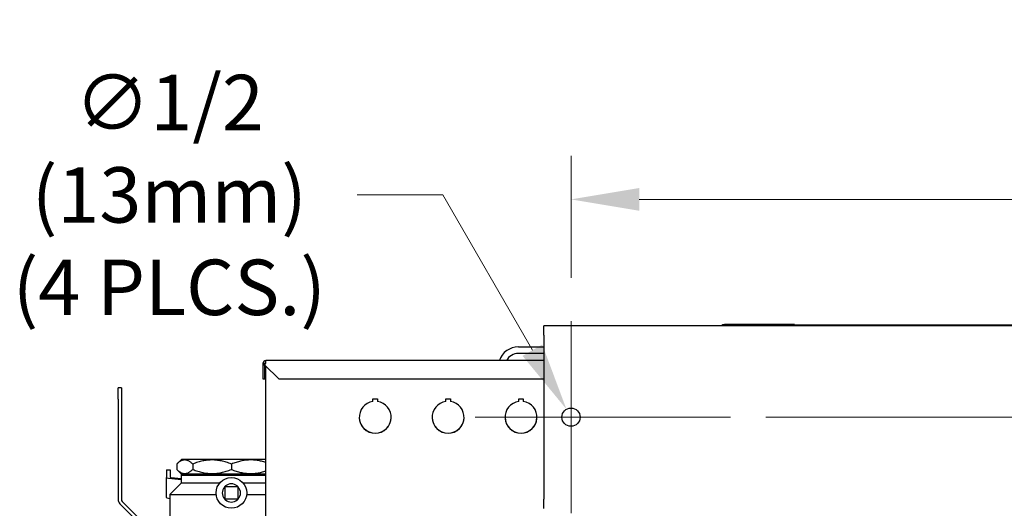
# Model space of a CAD drawing. Units: inches. Extents: x 44 to 288, y 19 to 202.
# Drawn here: x 44 to 71, y 188 to 201 of the extents above; entities that cross this region are included whole.
import ezdxf

# ---------------------------------------------------------------- set-up
doc = ezdxf.new("R2010")
doc.units = ezdxf.units.IN
doc.header["$LTSCALE"] = 19
doc.header["$MEASUREMENT"] = 0
doc.linetypes.add('CHAIN', pattern=[0.7087, 0.4724, -0.0591, 0.1181, -0.0591])
for name, color, linetype, lineweight in [('Center Mark(ANSI)', 96, 'Continuous', 18), ('Centerline(ANSI)', 96, 'CHAIN', 18), ('Dimensions(ANSI)', 7, 'Continuous', 18), ('Visible Edges(ANSI)', 7, 'Continuous', 25)]:
    doc.layers.add(name, color=color, linetype=linetype, lineweight=lineweight)
doc.styles.add('MESTEK', font='arial.ttf')
doc.dimstyles.new('MESTEK FRACTIONS', dxfattribs={"dimscale": 19, "dimtxt": 0.08, "dimasz": 0.098425, "dimexe": 0.063, "dimexo": 0.0625, "dimgap": 0.031496, "dimtad": 0, "dimtih": 1, "dimtoh": 1, "dimdec": 5, "dimrnd": 1e-08, "dimzin": 1, "dimdsep": 46, "dimlunit": 5, "dimtxsty": 'MESTEK', "dimcen": 0.09, "dimdle": 0.393701, "dimclrd": 7, "dimclre": 7, "dimclrt": 7, "dimadec": 0, "dimazin": 0, "dimtfac": 1, "dimtofl": 0, "dimtmove": 0, "dimatfit": 3, "dimfxl": 0, "dimfrac": 2, "dimtolj": 1, "dimtzin": 0, "dimlwd": 15, "dimlwe": 15, "dimarcsym": 0})

# ---------------------------------------------------------------- blocks, each defined once
blk = doc.blocks.new('*D43')
at = {"layer": 'Defpoints', "color": 0, "linetype": 'Continuous'}
for p in [(58.756, 190.234), (59.006, 189.801)]:
    blk.add_point(p, dxfattribs=at)
at = {"layer": 'Dimensions(ANSI)', "color": 7, "linetype": 'Continuous', "lineweight": 15}
for p, q in [((53.016, 196.111), (55.363, 196.111)), ((55.363, 196.111), (57.821, 191.854)), ((58.881, 188.308), (58.881, 191.728)), ((57.171, 190.018), (60.591, 190.018))]:
    blk.add_line(p, q, dxfattribs=at)
at = {"layer": 'Dimensions(ANSI)', "color": 7, "linetype": 'Continuous'}
blk.add_solid([(58.091, 192.009), (57.551, 191.698), (58.756, 190.234)], dxfattribs=at)
at = {"layer": 'Dimensions(ANSI)', "color": 7, "linetype": 'Continuous', "lineweight": 18, "insert": (47.86, 196.111), "char_height": 1.52, "attachment_point": 5, "style": 'MESTEK'}
blk.add_mtext('\\A1;∅1/2\\P(13mm)\\P(4 PLCS.)', dxfattribs=at)
blk = doc.blocks.new('*D44')
at = {"layer": 'Defpoints', "color": 0, "linetype": 'Continuous'}
for p in [(93.381, 195.989), (58.881, 192.646), (93.381, 192.646)]:
    blk.add_point(p, dxfattribs=at)
at = {"layer": 'Dimensions(ANSI)', "color": 7, "linetype": 'Continuous', "lineweight": 15}
for p, q in [((58.881, 193.834), (58.881, 197.186)), ((93.381, 193.834), (93.381, 197.186)), ((60.751, 195.989), (71.388, 195.989)), ((91.511, 195.989), (80.874, 195.989))]:
    blk.add_line(p, q, dxfattribs=at)
at = {"layer": 'Dimensions(ANSI)', "color": 7, "linetype": 'Continuous'}
for points in [[(60.751, 196.301), (60.751, 195.677), (58.881, 195.989)], [(91.511, 196.301), (91.511, 195.677), (93.381, 195.989)]]:
    blk.add_solid(points, dxfattribs=at)
at = {"layer": 'Dimensions(ANSI)', "color": 7, "linetype": 'Continuous', "lineweight": 18, "insert": (76.131, 195.989), "char_height": 1.52, "attachment_point": 5, "style": 'MESTEK'}
blk.add_mtext('\\A1;34 1/2\\P(879mm)', dxfattribs=at)

msp = doc.modelspace()

# ---------------------------------------------------------------- linework, layer by layer
at = {"layer": 'Center Mark(ANSI)', "color": 7, "linetype": 'CHAIN', "ltscale": 0.153619}
for p, q in [((58.8806864, 192.6463137), (58.8806864, 187.3888334)), ((61.5094265, 190.0175735), (56.2519462, 190.0175735))]:
    msp.add_line(p, q, dxfattribs=at)
at = {"layer": 'Centerline(ANSI)', "color": 7, "linetype": 'CHAIN', "ltscale": 0.865925}
msp.add_line((95.3181864, 190.0175735), (56.9431864, 190.0175735), dxfattribs=at)
at = {"layer": 'Visible Edges(ANSI)', "color": 7}
for p, q in [((58.1306864, 192.2675735), (58.1306864, 192.5175735)), ((94.1306864, 192.5175735), (58.1306864, 192.5175735)), ((63.0331864, 192.5575735), (63.0921864, 192.5575735)), ((63.0331864, 192.5175735), (63.0331864, 192.5575735)), ((65.0081864, 192.5575735), (63.0921864, 192.5575735)), ((65.0081864, 192.5575735), (65.0081864, 192.5175735)), ((92.1306864, 192.5436287), (65.0081864, 192.5436287)), ((58.1306864, 192.2675735), (58.1306864, 187.7675735)), ((57.440121, 191.94585), (58.1306864, 191.94585)), ((50.5086864, 191.4860735), (50.5086864, 191.5670735)), ((58.1306864, 191.5670735), (50.5086864, 191.5670735)), ((58.1306864, 191.76585), (57.440121, 191.76585)), ((50.4276864, 191.4860735), (50.4276864, 191.4420735)), ((50.4276864, 191.4860735), (50.4776864, 191.4860735)), ((50.4776864, 191.4420735), (50.4276864, 191.4420735)), ((50.4276864, 191.4420735), (50.4276864, 191.0670735)), ((50.4776864, 191.4420735), (50.4776864, 191.4860735)), ((50.4776864, 191.0670735), (50.4776864, 191.4420735)), ((50.5086864, 191.4860735), (50.4847574, 191.4860735)), ((50.4847574, 191.4860735), (50.4847574, 191.4420735)), ((50.8597574, 191.0670735), (50.4847574, 191.4420735)), ((50.5086864, 186.3920735), (50.5086864, 191.4181446)), ((50.4276864, 191.0670735), (50.4776864, 191.0670735)), ((50.8597574, 191.0670735), (58.1306864, 191.0670735)), ((46.4538867, 190.5092168), (46.4538867, 190.8217168)), ((46.5438867, 190.8217168), (46.4538867, 190.8217168)), ((46.5438867, 190.8217168), (46.5438867, 190.5092168)), ((46.4538867, 190.5092168), (46.4538867, 187.7712753)), ((46.5438867, 190.5092168), (46.5438867, 187.7712753)), ((53.4461864, 190.5165735), (53.5711864, 190.5165735)), ((53.4461864, 190.4500862), (53.4461864, 190.5165735)), ((53.5711864, 190.5165735), (53.5711864, 190.4500862)), ((55.4461864, 190.5165735), (55.5711864, 190.5165735)), ((55.4461864, 190.4500862), (55.4461864, 190.5165735)), ((55.5711864, 190.5165735), (55.5711864, 190.4500862)), ((57.4461864, 190.5165735), (57.5711864, 190.5165735)), ((57.4461864, 190.4500862), (57.4461864, 190.5165735)), ((57.5711864, 190.5165735), (57.5711864, 190.4500862)), ((48.1900096, 188.8582496), (48.0624661, 188.7307061)), ((50.5086864, 188.8582496), (48.1900096, 188.8582496)), ((47.7786959, 188.5730851), (47.7786959, 188.5750525)), ((47.7786959, 188.5750525), (47.8832959, 188.5750525)), ((47.7786959, 188.5730851), (47.7786959, 188.3648623)), ((47.8832959, 188.5750525), (47.8832959, 188.5730851)), ((47.8832959, 188.5730851), (47.8832959, 188.3648623)), ((48.0624661, 188.7307061), (48.0624661, 188.585161)), ((48.1900096, 188.4576174), (48.0624661, 188.585161)), ((48.5018059, 188.7307061), (48.5018059, 188.585161)), ((49.5624661, 188.7307061), (49.5624661, 188.585161)), ((47.7786959, 187.8123627), (47.7786959, 188.3648623)), ((47.8399692, 188.3482894), (48.1874661, 188.3093577)), ((48.1874661, 188.3259306), (47.9139325, 188.3565758)), ((48.1874661, 188.4251788), (50.5086864, 188.4251788)), ((48.1874661, 188.4251788), (48.1874661, 188.2082496)), ((50.5086864, 188.4576174), (48.1900096, 188.4576174)), ((48.1900096, 188.4251788), (48.1900096, 188.4576174)), ((48.1874661, 188.2082496), (47.8749661, 187.8957496)), ((49.2386702, 188.2082496), (48.1874661, 188.2082496)), ((49.3856894, 188.1175263), (49.3874661, 188.1157496)), ((49.3874661, 188.1157496), (49.7374661, 188.1157496)), ((49.3874661, 187.7657496), (49.3874661, 188.1157496)), ((49.7374661, 188.1157496), (49.7392428, 188.1175263)), ((49.7374661, 188.1157496), (49.7374661, 187.7657496)), ((50.5086864, 188.2082496), (49.8862619, 188.2082496)), ((47.8399692, 187.7957898), (47.8749661, 187.7918689)), ((47.8749661, 187.8957496), (49.1448837, 187.8957496)), ((47.8749661, 187.8957496), (47.8749661, 186.9282496)), ((49.3874661, 187.7657496), (49.3856894, 187.7639729)), ((49.7374661, 187.7657496), (49.3874661, 187.7657496)), ((49.7374661, 187.7657496), (49.7392428, 187.7639729)), ((49.9800484, 187.8957496), (50.5086864, 187.8957496)), ((58.1306864, 187.5175735), (58.1306864, 187.7675735)), ((46.5066074, 187.643996), (47.1082727, 187.0423308)), ((47.1719123, 187.1059704), (46.5702471, 187.7076356))]:
    msp.add_line(p, q, dxfattribs=at)
for centre, radius in [((58.8806864, 190.0175735), 0.25), ((49.5624661, 187.9407496), 0.42)]:
    msp.add_circle(centre, radius, dxfattribs=at)
for centre, radius, start, end in [((63.0921864, 192.4985735), 0.059, 90, 161.21402888), ((57.440121, 191.39085), 0.555, 90, 161.48699262), ((50.5086864, 191.4860735), 0.081, 90, 180), ((57.440121, 191.39085), 0.375, 90, 151.97027912), ((50.5086864, 191.4860735), 0.031, 90, 180), ((53.5086864, 190.0170735), 0.4375, 98.2132107, 81.7867893), ((55.5086864, 190.0170735), 0.4375, 98.2132107, 81.7867893), ((57.5086864, 190.0170735), 0.4375, 98.2132107, 81.7867893), ((49.5624661, 187.9407496), 0.25, 139.68509083, 220.31490917), ((49.5624661, 187.9407496), 0.25, 49.68509083, 130.31490917), ((49.5624661, 187.9407496), 0.25, 319.68509083, 40.31490917), ((46.6338867, 187.7712753), 0.18, 180, 225), ((46.6338867, 187.7712753), 0.09, 180, 225), ((49.5624661, 187.9407496), 0.25, 229.68509083, 310.31490917)]:
    msp.add_arc(centre, radius, start, end, dxfattribs=at)
for centre, major_axis, ratio, start_param, end_param in [((53.5086864, 190.0172257), (0.4375, 0), 0.9996954135, 3.1417665555, 6.2830114052), ((55.5086864, 190.0172257), (0.4375, 0), 0.9996954135, 3.1417665555, 6.2830114052), ((57.5086864, 190.0172257), (0.4375, 0), 0.9996954135, 3.1417665555, 6.2830114052), ((47.9878959, 188.3648623), (-0.2092, 0), 0.1120345317, 0, 0.7853981634), ((47.9878959, 188.3648623), (-0.1046, 0), 0.1120345317, 0, 0.7853981634), ((47.9878959, 187.8123627), (-0.2092, 0), 0.1120345317, 0, 0.7853981634)]:
    msp.add_ellipse(centre, major_axis=major_axis, ratio=ratio, start_param=start_param, end_param=end_param, dxfattribs=at)
for points, weights in [([(48.5018059, 188.7307061), (48.282136, 188.950376), (48.0624661, 188.7307061)], [1.01141341448, 1.09474599111, 1.01141341448]), ([(49.5624661, 188.7307061), (49.032136, 188.950376), (48.5018059, 188.7307061)], [1.01141341448, 1.09474599111, 1.01141341448]), ([(50.5086864, 188.7736076), (50.0424401, 188.9295178), (49.5624661, 188.7307061)], [1.02667633128, 1.08624791785, 1.01141341448]), ([(48.0624661, 188.585161), (48.282136, 188.365491), (48.5018059, 188.585161)], [1.01141341448, 1.09474599111, 1.01141341448]), ([(48.5018059, 188.585161), (49.032136, 188.365491), (49.5624661, 188.585161)], [1.01141341448, 1.09474599111, 1.01141341448]), ([(49.5624661, 188.585161), (50.0424401, 188.3863492), (50.5086864, 188.5422594)], [1.01141341448, 1.08624791785, 1.02667633128])]:
    msp.add_rational_spline(points, weights, degree=2, dxfattribs=at)
for points, knots in [([(49.3839303, 188.1157496), (49.3838466, 188.1156642), (49.3837625, 188.1155783), (49.3820569, 188.1138332), (49.3800615, 188.1117409), (49.3759194, 188.1072121), (49.3737734, 188.104774), (49.3718411, 188.1024967)], [0.182971119423, 0.182971119423, 0.182971119423, 0.182971119423, 0.184155781757, 0.184155781757, 0.206914340201, 0.206914340201, 0.229672898646, 0.229672898646, 0.229672898646, 0.229672898646]), ([(49.400719, 188.1313746), (49.3984417, 188.1294423), (49.3960036, 188.1272963), (49.3914748, 188.1231542), (49.3893825, 188.1211588), (49.3869856, 188.1188161), (49.3862778, 188.1181147), (49.3856894, 188.1175263)], [0.08014433971, 0.08014433971, 0.08014433971, 0.08014433971, 0.102902898155, 0.102902898155, 0.125661456599, 0.125661456599, 0.135789518859, 0.135789518859, 0.135789518859, 0.135789518859]), ([(49.7392428, 188.1175263), (49.7386543, 188.1181147), (49.7379465, 188.1188161), (49.7355496, 188.1211588), (49.7334573, 188.1231542), (49.7289285, 188.1272963), (49.7264905, 188.1294423), (49.7242131, 188.1313746)], [0.174027719497, 0.174027719497, 0.174027719497, 0.174027719497, 0.184155781757, 0.184155781757, 0.206914340201, 0.206914340201, 0.229672898646, 0.229672898646, 0.229672898646, 0.229672898646]), ([(49.7530911, 188.1024967), (49.7511587, 188.104774), (49.7490127, 188.1072121), (49.7448706, 188.1117409), (49.7428752, 188.1138332), (49.7411696, 188.1155783), (49.7410855, 188.1156642), (49.7410018, 188.1157496)], [0.08014433971, 0.08014433971, 0.08014433971, 0.08014433971, 0.102902898155, 0.102902898155, 0.125661456599, 0.125661456599, 0.126846118933, 0.126846118933, 0.126846118933, 0.126846118933]), ([(49.3718411, 187.7790026), (49.3737734, 187.7767252), (49.3759194, 187.7742872), (49.3800615, 187.7697584), (49.3820569, 187.7676661), (49.3837625, 187.765921), (49.3838466, 187.765835), (49.3839303, 187.7657496)], [0.08014433971, 0.08014433971, 0.08014433971, 0.08014433971, 0.102902898155, 0.102902898155, 0.125661456599, 0.125661456599, 0.126846118933, 0.126846118933, 0.126846118933, 0.126846118933]), ([(49.3856894, 187.7639729), (49.3862778, 187.7633845), (49.3869856, 187.7626832), (49.3893825, 187.7603405), (49.3914748, 187.7583451), (49.3960036, 187.754203), (49.3984417, 187.752057), (49.400719, 187.7501246)], [0.174027719497, 0.174027719497, 0.174027719497, 0.174027719497, 0.184155781757, 0.184155781757, 0.206914340201, 0.206914340201, 0.229672898646, 0.229672898646, 0.229672898646, 0.229672898646]), ([(49.7242131, 187.7501246), (49.7264905, 187.752057), (49.7289285, 187.754203), (49.7334573, 187.7583451), (49.7355496, 187.7603405), (49.7372947, 187.7620461), (49.7373807, 187.7621302), (49.7374661, 187.7622139)], [0.08014433971, 0.08014433971, 0.08014433971, 0.08014433971, 0.102902898155, 0.102902898155, 0.125661456599, 0.125661456599, 0.126846118933, 0.126846118933, 0.126846118933, 0.126846118933]), ([(49.7392428, 187.7639729), (49.7398312, 187.7645614), (49.7405325, 187.7652692), (49.7428752, 187.7676661), (49.7448706, 187.7697584), (49.7490127, 187.7742872), (49.7511587, 187.7767252), (49.7530911, 187.7790026)], [0.174027719497, 0.174027719497, 0.174027719497, 0.174027719497, 0.184155781757, 0.184155781757, 0.206914340201, 0.206914340201, 0.229672898646, 0.229672898646, 0.229672898646, 0.229672898646])]:
    msp.add_open_spline(points, degree=3, knots=knots, dxfattribs=at)
for points in [[(49.3856894, 188.1175263), (49.3851669, 188.1170034), (49.3845615, 188.1163933), (49.3839302, 188.1157495)], [(49.7410019, 188.1157495), (49.7403706, 188.1163933), (49.7397652, 188.1170034), (49.7392428, 188.1175263)], [(49.3839302, 187.7657498), (49.3845615, 187.765106), (49.3851669, 187.7644958), (49.3856894, 187.7639729)], [(49.7374659, 187.7622138), (49.7381097, 187.7628451), (49.7387199, 187.7634505), (49.7392428, 187.7639729)]]:
    msp.add_open_spline(points, degree=3, dxfattribs=at)

# ---------------------------------------------------------------- dimensions: what is measured, and where the dimension line sits
at = {"layer": 'Dimensions(ANSI)', "color": 7, "linetype": 'Continuous', "lineweight": 18}
dim = msp.add_diameter_dim_2p(p1=(59.0056864, 189.8010672), p2=(58.7556864, 190.2340799), text='<>\\P(13mm)\\P(4 PLCS.)', dimstyle='MESTEK FRACTIONS', override={"dimdec": 5, "dimlfac": 1, "dimtp": 0, "dimtm": 0, "dimtdec": 2}, dxfattribs=at)
dim.commit()
dim.dimension.update_dxf_attribs({"geometry": '*D43', "text_midpoint": (47.8595557, 196.1106141), "dimtype": 163})
dim = msp.add_linear_dim(base=(93.3806864, 195.9889502), p1=(58.8806864, 192.6463137), p2=(93.3806864, 192.6463137), angle=180, text='<>\\P(879mm)', dimstyle='MESTEK FRACTIONS', override={"dimtih": 0, "dimtoh": 0, "dimdec": 5, "dimtp": 0, "dimtm": 0, "dimtdec": 2, "dimatfit": 1}, dxfattribs=at)
dim.commit()
dim.dimension.update_dxf_attribs({"geometry": '*D44', "text_midpoint": (76.1306864, 195.9889502), "dimtype": 160})

doc.saveas('drawing.dxf')
